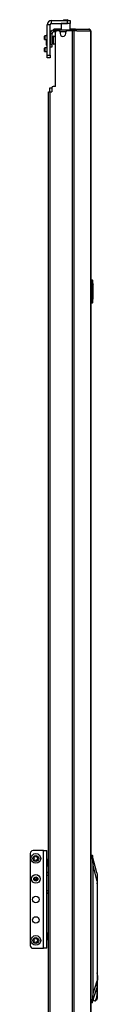
# Model space of a CAD drawing. Units: inches. Extents: x -167 to 32, y -22 to 122.
# Drawn here: x -167 to -164, y 49 to 91 of the extents above; entities that cross this region are included whole.
import ezdxf

# ---------------------------------------------------------------- set-up
doc = ezdxf.new("R2010")
doc.units = ezdxf.units.IN
doc.header["$MEASUREMENT"] = 0
doc.layers.add('TFR-TRI', color=7, linetype='CONTINUOUS')

msp = doc.modelspace()

# ---------------------------------------------------------------- linework, layer by layer
at = {"layer": 'TFR-TRI', "color": 30, "linetype": 'Continuous'}
for p, q in [((-165.788, 89.123), (-165.788, 90.422)), ((-165.67, 90.422), (-165.788, 90.422)), ((-165.67, 89.123), (-165.67, 90.422)), ((-165.611, 90.481), (-165.611, 90.599)), ((-165.611, 90.599), (-164.922, 90.599)), ((-165.611, 90.481), (-164.922, 90.481)), ((-165.188, 90.481), (-165.197, 90.471)), ((-165.197, 90.471), (-165.197, 90.194)), ((-165.16, 90.471), (-165.197, 90.471)), ((-165.061, 90.471), (-165.16, 90.471)), ((-164.94, 90.471), (-165.061, 90.471)), ((-164.841, 90.471), (-164.94, 90.471)), ((-164.922, 90.481), (-164.922, 90.599)), ((-164.922, 90.599), (-164.838, 90.599)), ((-164.838, 90.481), (-164.922, 90.481)), ((-164.804, 90.471), (-164.841, 90.471)), ((-164.838, 90.599), (-164.804, 90.599)), ((-164.804, 90.481), (-164.838, 90.481)), ((-164.804, 90.471), (-164.814, 90.481)), ((-164.804, 90.599), (-164.804, 90.481)), ((-164.804, 90.194), (-164.804, 90.471)), ((-165.491, 90.233), (-165.505, 90.233)), ((-165.505, 90.194), (-165.505, 90.233)), ((-165.505, 90.194), (-165.491, 90.194)), ((-165.456, 90.233), (-165.491, 90.233)), ((-165.491, 90.194), (-165.456, 90.194)), ((-165.197, 90.233), (-165.456, 90.233)), ((-165.456, 90.233), (-165.456, 90.194)), ((-165.456, 90.194), (-165.449, 90.194)), ((-165.434, 87.792), (-165.434, 90.103)), ((-165.296, 90.162), (-165.375, 90.162)), ((-165.237, 90.103), (-165.237, 90.044)), ((-165.001, 90.044), (-165.001, 90.103)), ((-164.721, 90.162), (-164.942, 90.162)), ((-164.678, 90.233), (-164.804, 90.233)), ((-164.678, 90.162), (-164.721, 90.162)), ((-164.721, 90.162), (-164.721, 13.491)), ((-164.599, 90.233), (-164.678, 90.233)), ((-164.653, 90.162), (-164.678, 90.162)), ((-164.531, 90.162), (-164.653, 90.162)), ((-164.653, 90.162), (-164.653, 13.491)), ((-164.614, 90.194), (-164.606, 90.194)), ((-164.606, 90.194), (-164.599, 90.194)), ((-164.551, 90.212), (-164.599, 90.233)), ((-164.599, 90.194), (-164.599, 90.233)), ((-164.599, 90.233), (-164.01, 90.233)), ((-164.578, 90.184), (-164.599, 90.194)), ((-164.569, 90.162), (-164.578, 90.184)), ((-164.531, 90.162), (-164.551, 90.212)), ((-164.531, 90.162), (-163.942, 90.162)), ((-164.001, 90.233), (-164.01, 90.233)), ((-163.962, 90.212), (-164.01, 90.233)), ((-164.001, 90.232), (-164.001, 90.233)), ((-163.942, 90.162), (-163.962, 90.212)), ((-163.932, 90.162), (-163.942, 90.162)), ((-163.93, 90.162), (-163.932, 90.162)), ((-163.932, 90.162), (-163.932, 13.491)), ((-163.93, 13.491), (-163.93, 90.162)), ((-163.93, 90.162), (-163.93, 90.162)), ((-165.788, 89.123), (-165.67, 89.123)), ((-165.788, 89.039), (-165.788, 89.123)), ((-165.67, 89.123), (-165.67, 89.039)), ((-165.788, 89.005), (-165.788, 89.039)), ((-165.67, 89.005), (-165.788, 89.005)), ((-165.67, 89.039), (-165.67, 89.005)), ((-165.741, 87.556), (-165.72, 87.556)), ((-165.741, 16.098), (-165.741, 87.556)), ((-165.72, 87.556), (-165.67, 87.556)), ((-165.67, 87.556), (-165.591, 87.556)), ((-165.67, 16.098), (-165.67, 87.556)), ((-165.591, 87.733), (-165.591, 87.556)), ((-165.434, 87.792), (-165.532, 87.792))]:
    msp.add_line(p, q, dxfattribs=at)
at = {"layer": 'TFR-TRI', "color": 93, "linetype": 'Continuous'}
for p, q in [((-165.079, 90.639), (-165.099, 90.619)), ((-165.099, 90.619), (-165.099, 90.599)), ((-165.05, 90.619), (-165.099, 90.619)), ((-165.079, 90.639), (-165.056, 90.639)), ((-165.056, 90.639), (-165.001, 90.639)), ((-164.951, 90.619), (-165.05, 90.619)), ((-165.001, 90.639), (-164.945, 90.639)), ((-164.902, 90.619), (-164.951, 90.619)), ((-164.945, 90.639), (-164.922, 90.639)), ((-164.902, 90.619), (-164.922, 90.639)), ((-164.902, 90.599), (-164.902, 90.619))]:
    msp.add_line(p, q, dxfattribs=at)
at = {"layer": 'TFR-TRI', "color": 252, "linetype": 'Continuous'}
for p, q in [((-165.896, 89.952), (-165.906, 89.942)), ((-165.906, 89.906), (-165.906, 89.942)), ((-165.788, 89.952), (-165.896, 89.952)), ((-165.896, 89.952), (-165.896, 89.911)), ((-165.906, 89.835), (-165.906, 89.906)), ((-165.906, 89.8), (-165.906, 89.835)), ((-165.906, 89.8), (-165.896, 89.79)), ((-165.896, 89.911), (-165.896, 89.83)), ((-165.896, 89.83), (-165.896, 89.79)), ((-165.896, 89.79), (-165.788, 89.79)), ((-165.896, 89.44), (-165.906, 89.43)), ((-165.906, 89.394), (-165.906, 89.43)), ((-165.906, 89.324), (-165.906, 89.394)), ((-165.906, 89.288), (-165.906, 89.324)), ((-165.906, 89.288), (-165.896, 89.278)), ((-165.788, 89.44), (-165.896, 89.44)), ((-165.896, 89.44), (-165.896, 89.399)), ((-165.896, 89.399), (-165.896, 89.319)), ((-165.896, 89.319), (-165.896, 89.278)), ((-165.896, 89.278), (-165.788, 89.278)), ((-166.359, 54.865), (-166.348, 54.839)), ((-166.348, 54.839), (-166.359, 54.813)), ((-166.327, 54.889), (-166.353, 54.879)), ((-166.353, 54.799), (-166.327, 54.788)), ((-166.316, 54.916), (-166.327, 54.889)), ((-166.327, 54.788), (-166.316, 54.762)), ((-166.276, 54.911), (-166.303, 54.921)), ((-166.302, 54.756), (-166.276, 54.767)), ((-166.25, 54.921), (-166.276, 54.911)), ((-166.276, 54.767), (-166.25, 54.756)), ((-166.226, 54.89), (-166.236, 54.916)), ((-166.236, 54.762), (-166.226, 54.788)), ((-166.2, 54.879), (-166.226, 54.89)), ((-166.226, 54.788), (-166.2, 54.799)), ((-166.205, 54.839), (-166.194, 54.865)), ((-166.194, 54.813), (-166.205, 54.839)), ((-163.651, 53.778), (-163.652, 53.8)), ((-163.652, 53.755), (-163.651, 53.755)), ((-163.651, 53.755), (-163.651, 53.778)), ((-163.651, 53.755), (-163.651, 49.913)), ((-166.359, 51.365), (-166.348, 51.339)), ((-166.348, 51.339), (-166.359, 51.313)), ((-166.327, 51.389), (-166.353, 51.379)), ((-166.353, 51.299), (-166.327, 51.288)), ((-166.316, 51.416), (-166.327, 51.389)), ((-166.327, 51.288), (-166.316, 51.262)), ((-166.276, 51.411), (-166.303, 51.421)), ((-166.25, 51.421), (-166.276, 51.411)), ((-166.226, 51.39), (-166.236, 51.416)), ((-166.236, 51.262), (-166.226, 51.288)), ((-166.2, 51.379), (-166.226, 51.39)), ((-166.226, 51.288), (-166.2, 51.299)), ((-166.205, 51.339), (-166.194, 51.365)), ((-166.194, 51.313), (-166.205, 51.339)), ((-166.302, 51.256), (-166.276, 51.267)), ((-166.276, 51.267), (-166.25, 51.256)), ((-163.651, 49.913), (-163.652, 49.744)), ((-163.652, 49.744), (-163.651, 49.575)), ((-163.634, 49.821), (-163.651, 49.958)), ((-163.651, 49.53), (-163.634, 49.667)), ((-163.634, 49.667), (-163.634, 49.821)), ((-163.661, 49.198), (-163.67, 49.017)), ((-163.661, 49.398), (-163.661, 49.198)), ((-163.653, 49.198), (-163.661, 49.198)), ((-163.653, 49.198), (-163.653, 49.536)), ((-163.652, 49.018), (-163.653, 49.198)), ((-163.651, 49.575), (-163.651, 48.87)), ((-163.783, 48.764), (-163.826, 48.826)), ((-163.737, 48.779), (-163.783, 48.764)), ((-163.769, 48.76), (-163.723, 48.76)), ((-163.697, 48.868), (-163.737, 48.779)), ((-163.685, 48.788), (-163.723, 48.76)), ((-163.67, 49.017), (-163.697, 48.868)), ((-163.651, 48.87), (-163.685, 48.788)), ((-163.651, 48.87), (-163.652, 49.018))]:
    msp.add_line(p, q, dxfattribs=at)
at = {"layer": 'TFR-TRI', "color": 5, "linetype": 'Continuous'}
for p, q in [((-165.822, 89.966), (-165.822, 89.971)), ((-165.822, 89.952), (-165.822, 89.966)), ((-165.666, 90.011), (-165.67, 90.011)), ((-165.535, 89.932), (-165.541, 89.932)), ((-165.541, 89.932), (-165.541, 89.9)), ((-165.535, 89.9), (-165.535, 89.932)), ((-165.822, 89.673), (-165.822, 89.79)), ((-165.822, 89.584), (-165.822, 89.673)), ((-165.822, 89.551), (-165.822, 89.584)), ((-165.541, 89.886), (-165.587, 89.886)), ((-165.587, 89.636), (-165.541, 89.636)), ((-165.541, 89.9), (-165.541, 89.814)), ((-165.541, 89.814), (-165.541, 89.707)), ((-165.541, 89.707), (-165.541, 89.622)), ((-165.541, 89.622), (-165.541, 89.589)), ((-165.541, 89.589), (-165.535, 89.589)), ((-165.535, 89.814), (-165.535, 89.9)), ((-165.535, 89.707), (-165.535, 89.814)), ((-165.535, 89.622), (-165.535, 89.707)), ((-165.535, 89.589), (-165.535, 89.622)), ((-165.67, 89.511), (-165.666, 89.511))]:
    msp.add_line(p, q, dxfattribs=at)
at = {"layer": 'TFR-TRI', "color": 95, "linetype": 'Continuous'}
for p, q in [((-165.666, 90.056), (-165.587, 90.056)), ((-165.666, 90.056), (-165.666, 89.583)), ((-165.587, 90.056), (-165.587, 89.583)), ((-165.505, 90.194), (-165.528, 90.194)), ((-165.528, 90.194), (-165.528, 90.115)), ((-165.449, 90.115), (-165.528, 90.115)), ((-165.449, 90.194), (-165.438, 90.194)), ((-165.449, 90.115), (-165.449, 90.194)), ((-165.445, 90.115), (-165.449, 90.115)), ((-165.433, 90.115), (-165.445, 90.115)), ((-165.438, 90.194), (-165.41, 90.194)), ((-164.81, 90.194), (-165.41, 90.194)), ((-165.41, 90.194), (-165.41, 90.15)), ((-164.81, 90.194), (-164.762, 90.194)), ((-164.81, 90.162), (-164.81, 90.194)), ((-164.762, 90.194), (-164.734, 90.194)), ((-164.734, 90.194), (-164.614, 90.194)), ((-164.734, 90.194), (-164.734, 90.162)), ((-165.666, 89.583), (-165.587, 89.583)), ((-165.666, 89.5), (-165.666, 89.583)), ((-165.587, 89.583), (-165.587, 89.5)), ((-165.666, 89.465), (-165.666, 89.5)), ((-165.587, 89.465), (-165.666, 89.465)), ((-165.587, 89.5), (-165.587, 89.465)), ((-166.513, 55.055), (-166.513, 51.122)), ((-165.942, 55.173), (-166.395, 55.173)), ((-165.942, 55.173), (-165.844, 55.173)), ((-165.942, 51.004), (-165.942, 55.173)), ((-165.844, 55.173), (-165.804, 55.173)), ((-165.804, 51.004), (-165.804, 55.173)), ((-165.787, 54.799), (-165.804, 54.799)), ((-165.745, 54.799), (-165.787, 54.799)), ((-165.745, 54.799), (-165.741, 54.799)), ((-165.745, 54.524), (-165.745, 54.799)), ((-165.804, 54.524), (-165.787, 54.524)), ((-165.787, 54.524), (-165.745, 54.524)), ((-165.741, 54.524), (-165.745, 54.524)), ((-165.787, 51.654), (-165.804, 51.654)), ((-165.804, 51.378), (-165.787, 51.378)), ((-165.745, 51.654), (-165.787, 51.654)), ((-165.787, 51.378), (-165.745, 51.378)), ((-165.745, 51.654), (-165.741, 51.654)), ((-165.745, 51.378), (-165.745, 51.654)), ((-165.741, 51.378), (-165.745, 51.378)), ((-166.395, 51.004), (-165.942, 51.004)), ((-165.844, 51.004), (-165.942, 51.004)), ((-165.804, 51.004), (-165.844, 51.004))]:
    msp.add_line(p, q, dxfattribs=at)
at = {"layer": 'TFR-TRI', "color": 70, "linetype": 'Continuous'}
msp.add_line((-165, 90.115), (-165.238, 90.115), dxfattribs=at)
at = {"layer": 'TFR-TRI', "color": 3, "linetype": 'Continuous'}
for p, q in [((-165.676, 87.732), (-165.651, 87.732)), ((-165.676, 87.555), (-165.676, 87.732)), ((-165.651, 87.732), (-165.591, 87.732)), ((-165.779, 54.236), (-165.805, 54.233)), ((-165.804, 54.233), (-165.792, 54.236)), ((-165.792, 54.236), (-165.779, 54.236)), ((-165.779, 54.236), (-165.741, 54.236)), ((-165.741, 54.116), (-165.804, 54.116)), ((-165.804, 53.474), (-165.741, 53.474)), ((-165.804, 53.357), (-165.786, 53.354)), ((-165.792, 53.355), (-165.804, 53.357)), ((-165.779, 53.354), (-165.792, 53.355)), ((-165.786, 53.354), (-165.782, 53.354)), ((-165.782, 53.354), (-165.779, 53.354)), ((-165.741, 53.354), (-165.779, 53.354))]:
    msp.add_line(p, q, dxfattribs=at)
at = {"layer": 'TFR-TRI', "color": 150, "linetype": 'Continuous'}
for p, q in [((-163.93, 79.54), (-163.859, 79.534)), ((-163.859, 79.504), (-163.93, 79.51)), ((-163.859, 79.504), (-163.859, 79.534)), ((-163.859, 78.576), (-163.859, 79.504)), ((-163.852, 79.504), (-163.859, 79.504)), ((-163.85, 79.504), (-163.852, 79.504)), ((-163.85, 79.524), (-163.85, 79.504)), ((-163.85, 79.504), (-163.85, 78.576)), ((-163.85, 79.363), (-163.83, 79.362)), ((-163.83, 79.352), (-163.85, 79.353)), ((-163.83, 79.362), (-163.83, 79.352)), ((-163.83, 78.728), (-163.83, 79.352)), ((-163.85, 78.727), (-163.83, 78.728)), ((-163.83, 78.718), (-163.85, 78.717)), ((-163.83, 78.728), (-163.83, 78.718)), ((-163.93, 78.57), (-163.859, 78.576)), ((-163.859, 78.546), (-163.93, 78.54)), ((-163.859, 78.546), (-163.859, 78.576)), ((-163.852, 78.576), (-163.859, 78.576)), ((-163.85, 78.576), (-163.852, 78.576)), ((-163.85, 78.576), (-163.85, 78.556))]:
    msp.add_line(p, q, dxfattribs=at)
at = {"layer": 'TFR-TRI', "color": 151, "linetype": 'Continuous'}
for p, q in [((-163.93, 54.976), (-163.866, 54.976)), ((-163.856, 54.898), (-163.93, 54.898)), ((-163.675, 54.229), (-163.865, 54.976)), ((-163.865, 54.974), (-163.865, 54.972)), ((-163.865, 54.972), (-163.863, 54.959)), ((-163.863, 54.959), (-163.861, 54.938)), ((-163.861, 54.938), (-163.859, 54.914)), ((-163.859, 54.914), (-163.856, 54.898)), ((-163.822, 54.542), (-163.856, 54.898)), ((-163.822, 49.074), (-163.822, 54.542)), ((-163.652, 53.874), (-163.822, 54.542)), ((-163.675, 54.229), (-163.662, 54.15)), ((-163.662, 54.15), (-163.655, 54.03)), ((-163.655, 54.03), (-163.652, 53.874)), ((-163.652, 53.874), (-163.652, 49.619)), ((-163.822, 49.074), (-163.652, 49.619)), ((-163.652, 49.619), (-163.658, 49.423)), ((-163.873, 48.677), (-163.677, 49.304)), ((-163.658, 49.423), (-163.677, 49.304)), ((-163.93, 48.756), (-163.859, 48.756)), ((-163.859, 48.756), (-163.864, 48.732)), ((-163.859, 48.756), (-163.822, 49.074)), ((-163.873, 48.677), (-163.93, 48.677)), ((-163.87, 48.692), (-163.872, 48.679)), ((-163.867, 48.709), (-163.87, 48.692)), ((-163.864, 48.732), (-163.867, 48.709))]:
    msp.add_line(p, q, dxfattribs=at)
at = {"layer": 'TFR-TRI', "color": 252, "linetype": 'Continuous'}
for centre, radius in [((-166.276, 54.839), 0.207), ((-166.276, 54.839), 0.128), ((-166.276, 51.339), 0.207), ((-166.276, 51.339), 0.128)]:
    msp.add_circle(centre, radius, dxfattribs=at)
at = {"layer": 'TFR-TRI', "color": 3, "linetype": 'Continuous'}
for radius in [0.187, 0.0886]:
    msp.add_circle((-166.276, 53.965), radius, dxfattribs=at)
at = {"layer": 'TFR-TRI', "color": 95, "linetype": 'Continuous'}
for centre in [(-166.276, 53.089), (-166.276, 52.214)]:
    msp.add_circle(centre, 0.138, dxfattribs=at)
at = {"layer": 'TFR-TRI', "color": 30, "linetype": 'Continuous'}
for centre, radius, start, end in [((-165.611, 90.422), 0.177, 90, 180), ((-165.611, 90.422), 0.0591, 90, 180), ((-165.375, 90.103), 0.0591, 90, 180), ((-165.296, 90.103), 0.0591, 0, 90), ((-165.119, 90.044), 0.118, 180, 0), ((-164.942, 90.103), 0.0591, 90, 180), ((-164.001, 90.162), 0.0709, 0, 90), ((-165.532, 87.733), 0.0591, 90, 180)]:
    msp.add_arc(centre, radius, start, end, dxfattribs=at)
at = {"layer": 'TFR-TRI', "color": 5, "linetype": 'Continuous'}
for centre, radius, start, end in [((-165.782, 89.971), 0.04, 98.2617, 180), ((-165.535, 89.802), 0.13, 38.8788, 90), ((-165.782, 89.551), 0.04, 180, 261.7383), ((-165.535, 89.719), 0.13, 270, 321.1212)]:
    msp.add_arc(centre, radius, start, end, dxfattribs=at)
at = {"layer": 'TFR-TRI', "color": 95, "linetype": 'Continuous'}
for centre, radius, start, end in [((-165.528, 90.056), 0.138, 90, 180), ((-165.528, 90.056), 0.0591, 90, 180), ((-166.395, 55.055), 0.118, 90, 180), ((-166.395, 51.122), 0.118, 180, 270)]:
    msp.add_arc(centre, radius, start, end, dxfattribs=at)
at = {"layer": 'TFR-TRI', "color": 150, "linetype": 'Continuous'}
for centre, start, end in [((-163.86, 79.524), 0, 85), ((-163.86, 78.556), 275, 0)]:
    msp.add_arc(centre, 0.01, start, end, dxfattribs=at)
at = {"layer": 'TFR-TRI', "color": 252, "linetype": 'Continuous'}
for centre, start, end in [((-166.349, 54.869), 112.5517, 202.5517), ((-166.349, 54.809), 157.5517, 247.5517), ((-166.307, 54.911), 67.5517, 157.5517), ((-166.306, 54.766), 202.5517, 292.5517), ((-166.246, 54.911), 22.5517, 112.5517), ((-166.246, 54.766), 247.5517, 337.5517), ((-166.204, 54.869), 337.5517, 67.5517), ((-166.204, 54.809), 292.5517, 22.5517), ((-166.349, 51.369), 112.5517, 202.5517), ((-166.349, 51.309), 157.5517, 247.5517), ((-166.307, 51.411), 67.5517, 157.5517), ((-166.246, 51.411), 22.5517, 112.5517), ((-166.204, 51.369), 337.5517, 67.5517), ((-166.204, 51.309), 292.5517, 22.5517), ((-166.306, 51.266), 202.5517, 292.5517), ((-166.246, 51.266), 247.5517, 337.5517)]:
    msp.add_arc(centre, 0.0107, start, end, dxfattribs=at)
at = {"layer": 'TFR-TRI', "color": 3, "linetype": 'Continuous'}
for centre, radius, start, end in [((-166.337, 53.965), 0.00394, 109.6646, 250.199), ((-166.435, 54.24), 0.288, 289.6646, 295.9787), ((-166.437, 53.687), 0.292, 63.8943, 70.199), ((-166.307, 54.017), 0.00394, 50.0662, 190.5828), ((-166.598, 53.963), 0.292, 4.3342, 10.5828), ((-166.598, 53.963), 0.292, 350.2136, 356.5205), ((-166.306, 53.913), 0.00394, 170.2136, 310.6076), ((-166.31, 53.985), 0.00394, 295.9787, 4.3342), ((-166.31, 53.946), 0.00394, 356.5205, 63.8943), ((-166.119, 54.241), 0.288, 230.0662, 236.4698), ((-166.113, 53.688), 0.292, 124.3587, 130.6076), ((-166.276, 54.005), 0.00394, 236.4698, 303.9333), ((-166.276, 53.926), 0.00394, 56.0412, 124.3587), ((-166.435, 54.24), 0.288, 303.9333, 310.3358), ((-166.437, 53.687), 0.292, 49.7913, 56.0412), ((-166.246, 54.018), 0.00394, 349.8062, 130.3358), ((-166.246, 53.913), 0.00394, 229.7913, 10.2031), ((-165.955, 53.965), 0.292, 169.8062, 176.0622), ((-166.242, 53.985), 0.00394, 176.0622, 244.4223), ((-166.242, 53.946), 0.00394, 116.5131, 183.8899), ((-165.955, 53.965), 0.292, 183.8899, 190.2031), ((-166.119, 54.241), 0.288, 244.4223, 250.7388), ((-166.113, 53.688), 0.292, 110.2092, 116.5131), ((-166.216, 53.966), 0.00394, 290.2092, 70.7388)]:
    msp.add_arc(centre, radius, start, end, dxfattribs=at)

doc.saveas('drawing.dxf')
